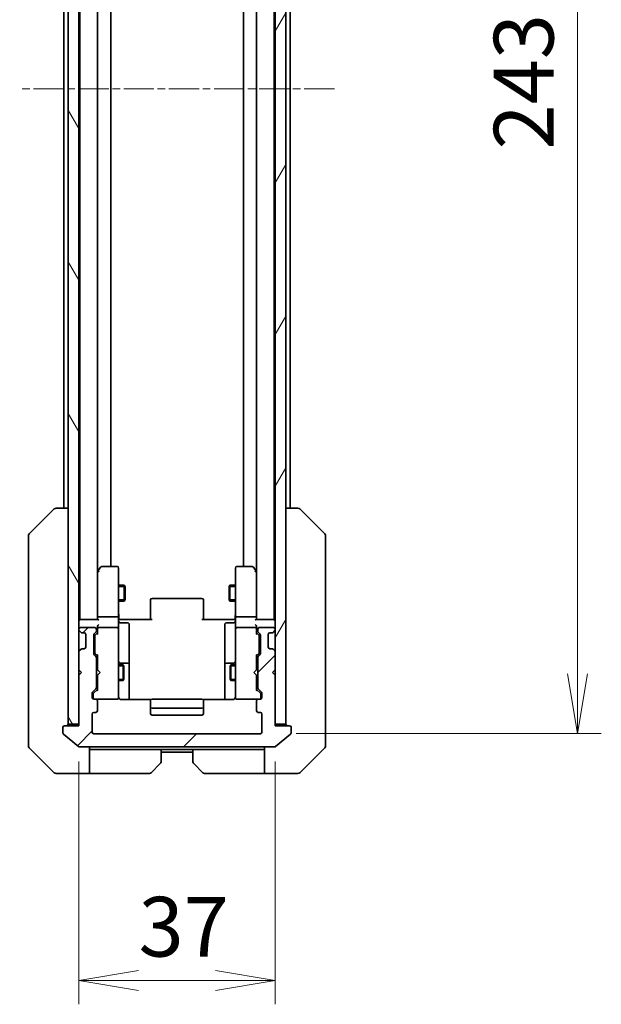
# Model space of a CAD drawing. Units: millimetres. Extents: x 0 to 6902, y 0 to 1264.
# Drawn here: x 2570 to 2680, y 893 to 1079 of the extents above; entities that cross this region are included whole.
import ezdxf

# ---------------------------------------------------------------- set-up
doc = ezdxf.new("R2010")
doc.units = ezdxf.units.MM
doc.linetypes.add('CHAIN', pattern=[0.3543, 0.2362, -0.0295, 0.0591, -0.0295])
doc.layers.add('Centerline (ISO)', color=7, linetype='Continuous', lineweight=18, true_color=0x80ffff)
doc.layers.add('Hatch (ISO)', color=1, linetype='Continuous', lineweight=18, true_color=0xff0000)
for name, color, linetype, lineweight in [('Dimension (ISO)', 7, 'Continuous', 18), ('Dimension (ISO) @ 1', 7, 'Continuous', 18), ('Visible (ISO)', 7, 'Continuous', 35), ('Visible Narrow (ISO)', 7, 'Continuous', 25)]:
    doc.layers.add(name, color=color, linetype=linetype, lineweight=lineweight)
doc.styles.add('Note Text (TK)', font='MS PGothic.ttf')
doc.dimstyles.new('Default - Method 1b (TK)', dxfattribs={"dimscale": 3, "dimtxt": 2.5, "dimasz": 2.5, "dimexe": 1, "dimexo": 1.5, "dimgap": 1, "dimtad": 1, "dimtoh": 1, "dimrnd": 1e-08, "dimdsep": 46, "dimtxsty": 'Note Text (TK)', "dimblk": 'OPEN', "dimcen": 0.09, "dimdle": 5, "dimclrd": 100, "dimclre": 100, "dimclrt": 7, "dimadec": 1, "dimazin": 1, "dimtfac": 1, "dimtmove": 0, "dimatfit": 3, "dimldrblk": 'OPEN', "dimfxl": 0, "dimtolj": 1, "dimlwd": -1, "dimlwe": -1, "dimarcsym": 0})

# ---------------------------------------------------------------- blocks, each defined once
blk = doc.blocks.new('_Open')
at = {"color": 0, "linetype": 'ByBlock', "lineweight": -2}
for p, q in [((-1, 0.167), (0, 0)), ((-1, -0.167), (0, 0)), ((0, 0), (-1, 0))]:
    blk.add_line(p, q, dxfattribs=at)
blk = doc.blocks.new('*D60')
at = {"layer": 'Defpoints', "color": 0, "transparency": 16777216}
for p in [(2615.31, 1187.41), (2615.31, 944.41), (2675.04, 944.41)]:
    blk.add_point(p, dxfattribs=at)
at = {"layer": 'Dimension (ISO)', "color": 100, "transparency": 16777216}
for p, q in [((2622.06, 1187.41), (2679.54, 1187.41)), ((2675.04, 1176.16), (2675.04, 955.66)), ((2622.06, 944.41), (2679.54, 944.41))]:
    blk.add_line(p, q, dxfattribs=at)
at = {"layer": 'Dimension (ISO)', "color": 100, "transparency": 16777216, "xscale": 11.25, "yscale": 11.25, "zscale": 11.25}
for p, rotation in [((2675.04, 1187.41), 90), ((2675.04, 944.41), 270)]:
    blk.add_blockref('_Open', p, dxfattribs=dict(at, rotation=rotation))
at = {"layer": 'Dimension (ISO)', "color": 7, "transparency": 16777216, "insert": (2664.92, 1054.47), "char_height": 11.25, "attachment_point": 4, "rotation": 90, "style": 'Note Text (TK)'}
blk.add_mtext('\\A1;243', dxfattribs=at)
blk = doc.blocks.new('*D61')
at = {"layer": 'Defpoints', "color": 0, "transparency": 16777216}
for p in [(2581.11, 945.91), (2618.11, 945.91), (2618.11, 897.91)]:
    blk.add_point(p, dxfattribs=at)
at = {"layer": 'Dimension (ISO)', "color": 100, "transparency": 16777216}
for p, q in [((2581.11, 939.16), (2581.11, 893.41)), ((2618.11, 939.16), (2618.11, 893.41)), ((2592.36, 897.91), (2606.86, 897.91))]:
    blk.add_line(p, q, dxfattribs=at)
at = {"layer": 'Dimension (ISO)', "color": 100, "transparency": 16777216, "xscale": 11.25, "yscale": 11.25, "zscale": 11.25, "rotation": 180}
blk.add_blockref('_Open', (2581.11, 897.91), dxfattribs=at)
at = {"layer": 'Dimension (ISO)', "color": 100, "transparency": 16777216, "xscale": 11.25, "yscale": 11.25, "zscale": 11.25}
blk.add_blockref('_Open', (2618.11, 897.91), dxfattribs=at)
at = {"layer": 'Dimension (ISO)', "color": 7, "transparency": 16777216, "insert": (2592.35, 908.03), "char_height": 11.25, "attachment_point": 4, "style": 'Note Text (TK)'}
blk.add_mtext('\\A1;37', dxfattribs=at)

msp = doc.modelspace()

# ---------------------------------------------------------------- hatches: boundary and pattern name
at = {"layer": 'Hatch (ISO)'}
h = msp.add_hatch(dxfattribs=at)
h.set_pattern_fill('ANSI31', color=256, scale=114.3, angle=75.000175, style=0)
h.set_pattern_definition([(120.0002, (1117.75, -36), (-12.37332, -7.14379), [])])
h.paths.add_polyline_path([(2579.1052, 946.2072), (2581.1052, 946.2072), (2581.1052, 955.4072), (2581.1052, 956.4072), (2581.1052, 959.7829), (2581.1052, 964.0314), (2581.1052, 964.1072), (2581.1052, 1167.7072), (2581.1052, 1167.7829), (2581.1052, 1172.0314), (2581.1052, 1175.4072), (2581.1052, 1176.4072), (2581.1052, 1185.6072), (2579.1052, 1185.6072)])
h = msp.add_hatch(dxfattribs=at)
h.set_pattern_fill('ANSI31', color=256, scale=114.3, angle=14.999978, style=0)
h.set_pattern_definition([(60, (1117.75, -36), (-12.37334, 7.14375), [])])
h.paths.add_polyline_path([(2618.1052, 946.2072), (2620.1052, 946.2072), (2620.1052, 1185.6072), (2618.1052, 1185.6072), (2618.1052, 1176.4072), (2618.1052, 1175.4072), (2618.1052, 1172.0314), (2618.1052, 1167.7829), (2618.1052, 1167.7072), (2618.1052, 964.1072), (2618.1052, 964.0314), (2618.1052, 959.7829), (2618.1052, 956.4072), (2618.1052, 955.4072)])
h = msp.add_hatch(dxfattribs=at)
h.set_pattern_fill('ANSI31', color=256, scale=114.3, style=0)
h.set_pattern_definition([(45, (1117.75, -36), (-10.10279, 10.10279), [])])
edge = h.paths.add_edge_path()
edge.add_ellipse((2620.8052, 945.6072), major_axis=(0, 0.3), ratio=1, start_angle=270, end_angle=360)
edge.add_line((2620.8052, 945.9072), (2618.1052, 945.9072))
edge.add_line((2618.1052, 945.9072), (2618.1052, 946.2072))
edge.add_line((2618.1052, 946.2072), (2618.1052, 955.4072))
edge.add_line((2618.1052, 955.4072), (2617.6052, 955.9072))
edge.add_line((2617.6052, 955.9072), (2618.1052, 956.4072))
edge.add_line((2618.1052, 956.4072), (2618.1052, 959.7829))
edge.add_ellipse((2617.8052, 959.7829), major_axis=(0, 0.3), ratio=1, start_angle=270, end_angle=315)
edge.add_line((2618.0174, 959.995), (2617.6931, 960.3193))
edge.add_ellipse((2617.481, 960.1072), major_axis=(-0.2121, 0.2121), ratio=1, start_angle=270, end_angle=315)
edge.add_line((2617.481, 960.4072), (2617.1052, 960.4072))
edge.add_ellipse((2617.1052, 960.7072), major_axis=(-0.3, 0), ratio=1, start_angle=0, end_angle=90, ccw=False)
edge.add_line((2616.8052, 960.7072), (2616.8052, 963.1072))
edge.add_ellipse((2617.1052, 963.1072), major_axis=(0, 0.3), ratio=1, start_angle=0, end_angle=90, ccw=False)
edge.add_line((2617.1052, 963.4072), (2617.481, 963.4072))
edge.add_ellipse((2617.481, 963.7072), major_axis=(0.3, 0), ratio=1, start_angle=270, end_angle=315)
edge.add_line((2617.6931, 963.495), (2618.0174, 963.8193))
edge.add_ellipse((2617.8052, 964.0314), major_axis=(0.2121, 0.2121), ratio=1, start_angle=270, end_angle=315)
edge.add_line((2618.1052, 964.0314), (2618.1052, 964.1072))
edge.add_ellipse((2617.8052, 964.1072), major_axis=(0, 0.3), ratio=1, start_angle=270, end_angle=360)
edge.add_line((2617.8052, 964.4072), (2615.1052, 964.4072))
edge.add_ellipse((2615.1052, 964.1072), major_axis=(-0.3, 0), ratio=1, start_angle=270, end_angle=360)
edge.add_line((2614.8052, 964.1072), (2614.8052, 963.7314))
edge.add_ellipse((2615.1052, 963.7314), major_axis=(0, -0.3), ratio=1, start_angle=270, end_angle=315)
edge.add_line((2614.8931, 963.5193), (2615.2174, 963.195))
edge.add_ellipse((2615.0052, 962.9829), major_axis=(0.2121, -0.2121), ratio=1, start_angle=45, end_angle=90, ccw=False)
edge.add_line((2615.3052, 962.9829), (2615.3052, 959.4814))
edge.add_ellipse((2615.0052, 959.4814), major_axis=(0, -0.3), ratio=1, start_angle=45, end_angle=90, ccw=False)
edge.add_line((2615.2174, 959.2693), (2614.8931, 958.945))
edge.add_ellipse((2615.1052, 958.7329), major_axis=(-0.2121, -0.2121), ratio=1, start_angle=270, end_angle=315)
edge.add_line((2614.8052, 958.7329), (2614.8052, 953.0814))
edge.add_ellipse((2615.1052, 953.0814), major_axis=(0, -0.3), ratio=1, start_angle=270, end_angle=315)
edge.add_line((2614.8931, 952.8693), (2615.5174, 952.245))
edge.add_ellipse((2615.3052, 952.0329), major_axis=(0.2121, -0.2121), ratio=1, start_angle=45, end_angle=90, ccw=False)
edge.add_line((2615.6052, 952.0329), (2615.6052, 951.2072))
edge.add_ellipse((2615.3052, 951.2072), major_axis=(0, -0.3), ratio=1, start_angle=0, end_angle=90, ccw=False)
edge.add_line((2615.3052, 950.9072), (2614.9052, 950.9072))
edge.add_ellipse((2614.9052, 950.6072), major_axis=(-0.3, 0), ratio=1, start_angle=270, end_angle=360)
edge.add_line((2614.6052, 950.6072), (2614.6052, 948.7072))
edge.add_ellipse((2614.9052, 948.7072), major_axis=(0, -0.3), ratio=1, start_angle=270, end_angle=360)
edge.add_line((2614.9052, 948.4072), (2615.3052, 948.4072))
edge.add_ellipse((2615.3052, 948.1072), major_axis=(0.3, 0), ratio=1, start_angle=0, end_angle=90, ccw=False)
edge.add_line((2615.6052, 948.1072), (2615.6052, 944.7072))
edge.add_ellipse((2615.3052, 944.7072), major_axis=(0, -0.3), ratio=1, start_angle=0, end_angle=90, ccw=False)
edge.add_line((2615.3052, 944.4072), (2583.9052, 944.4072))
edge.add_ellipse((2583.9052, 944.7072), major_axis=(-0.3, 0), ratio=1, start_angle=0, end_angle=90, ccw=False)
edge.add_line((2583.6052, 944.7072), (2583.6052, 948.1072))
edge.add_ellipse((2583.9052, 948.1072), major_axis=(0, 0.3), ratio=1, start_angle=0, end_angle=90, ccw=False)
edge.add_line((2583.9052, 948.4072), (2584.3052, 948.4072))
edge.add_ellipse((2584.3052, 948.7072), major_axis=(0.3, 0), ratio=1, start_angle=270, end_angle=360)
edge.add_line((2584.6052, 948.7072), (2584.6052, 950.6072))
edge.add_ellipse((2584.3052, 950.6072), major_axis=(0, 0.3), ratio=1, start_angle=270, end_angle=360)
edge.add_line((2584.3052, 950.9072), (2583.9052, 950.9072))
edge.add_ellipse((2583.9052, 951.2072), major_axis=(-0.3, 0), ratio=1, start_angle=0, end_angle=90, ccw=False)
edge.add_line((2583.6052, 951.2072), (2583.6052, 952.0329))
edge.add_ellipse((2583.9052, 952.0329), major_axis=(0, 0.3), ratio=1, start_angle=45, end_angle=90, ccw=False)
edge.add_line((2583.6931, 952.245), (2584.3174, 952.8693))
edge.add_ellipse((2584.1052, 953.0814), major_axis=(0.2121, 0.2121), ratio=1, start_angle=270, end_angle=315)
edge.add_line((2584.4052, 953.0814), (2584.4052, 958.7329))
edge.add_ellipse((2584.1052, 958.7329), major_axis=(0, 0.3), ratio=1, start_angle=270, end_angle=315)
edge.add_line((2584.3174, 958.945), (2583.9931, 959.2693))
edge.add_ellipse((2584.2052, 959.4814), major_axis=(-0.2121, 0.2121), ratio=1, start_angle=45, end_angle=90, ccw=False)
edge.add_line((2583.9052, 959.4814), (2583.9052, 962.9829))
edge.add_ellipse((2584.2052, 962.9829), major_axis=(0, 0.3), ratio=1, start_angle=45, end_angle=90, ccw=False)
edge.add_line((2583.9931, 963.195), (2584.3174, 963.5193))
edge.add_ellipse((2584.1052, 963.7314), major_axis=(0.2121, 0.2121), ratio=1, start_angle=270, end_angle=315)
edge.add_line((2584.4052, 963.7314), (2584.4052, 964.1072))
edge.add_ellipse((2584.1052, 964.1072), major_axis=(0, 0.3), ratio=1, start_angle=270, end_angle=360)
edge.add_line((2584.1052, 964.4072), (2581.4052, 964.4072))
edge.add_ellipse((2581.4052, 964.1072), major_axis=(-0.3, 0), ratio=1, start_angle=270, end_angle=360)
edge.add_line((2581.1052, 964.1072), (2581.1052, 964.0314))
edge.add_ellipse((2581.4052, 964.0314), major_axis=(0, -0.3), ratio=1, start_angle=270, end_angle=315)
edge.add_line((2581.1931, 963.8193), (2581.5174, 963.495))
edge.add_ellipse((2581.7295, 963.7072), major_axis=(0.2121, -0.2121), ratio=1, start_angle=270, end_angle=315)
edge.add_line((2581.7295, 963.4072), (2582.1052, 963.4072))
edge.add_ellipse((2582.1052, 963.1072), major_axis=(0.3, 0), ratio=1, start_angle=0, end_angle=90, ccw=False)
edge.add_line((2582.4052, 963.1072), (2582.4052, 960.7072))
edge.add_ellipse((2582.1052, 960.7072), major_axis=(0, -0.3), ratio=1, start_angle=0, end_angle=90, ccw=False)
edge.add_line((2582.1052, 960.4072), (2581.7295, 960.4072))
edge.add_ellipse((2581.7295, 960.1072), major_axis=(-0.3, 0), ratio=1, start_angle=270, end_angle=315)
edge.add_line((2581.5174, 960.3193), (2581.1931, 959.995))
edge.add_ellipse((2581.4052, 959.7829), major_axis=(-0.2121, -0.2121), ratio=1, start_angle=270, end_angle=315)
edge.add_line((2581.1052, 959.7829), (2581.1052, 956.4072))
edge.add_line((2581.1052, 956.4072), (2581.6052, 955.9072))
edge.add_line((2581.6052, 955.9072), (2581.1052, 955.4072))
edge.add_line((2581.1052, 955.4072), (2581.1052, 946.2072))
edge.add_line((2581.1052, 946.2072), (2581.1052, 945.9072))
edge.add_line((2581.1052, 945.9072), (2578.4052, 945.9072))
edge.add_ellipse((2578.4052, 945.6072), major_axis=(-0.3, 0), ratio=1, start_angle=270, end_angle=360)
edge.add_line((2578.1052, 945.6072), (2578.1052, 944.5477))
edge.add_ellipse((2578.4052, 944.5477), major_axis=(0, -0.3), ratio=1, start_angle=270, end_angle=320.194429)
edge.add_line((2578.2132, 944.3172), (2581.0218, 941.9767))
edge.add_ellipse((2581.2139, 942.2072), major_axis=(0.2305, -0.1921), ratio=1, start_angle=270, end_angle=309.805571)
edge.add_line((2581.2139, 941.9072), (2617.9966, 941.9072))
edge.add_ellipse((2617.9966, 942.2072), major_axis=(0.3, 0), ratio=1, start_angle=270, end_angle=309.805571)
edge.add_line((2618.1887, 941.9767), (2620.9973, 944.3172))
edge.add_ellipse((2620.8052, 944.5477), major_axis=(0.2305, 0.1921), ratio=1, start_angle=270, end_angle=320.194429)
edge.add_line((2621.1052, 944.5477), (2621.1052, 945.6072))

# ---------------------------------------------------------------- linework, layer by layer
at = {"layer": 'Centerline (ISO)', "linetype": 'CHAIN', "ltscale": 23.990969}
msp.add_line((2629.2466, 1065.9072), (2569.9639, 1065.9072), dxfattribs=at)
at = {"layer": 'Visible (ISO)'}
for p, q in [((2579.1052, 1185.6072), (2579.1052, 946.2072)), ((2581.1052, 946.2072), (2581.1052, 1185.6072)), ((2618.1052, 1185.6072), (2618.1052, 946.2072)), ((2620.1052, 946.2072), (2620.1052, 1185.6072)), ((2581.3052, 1165.9072), (2581.3052, 965.9072)), ((2584.6052, 966.2829), (2584.6052, 1165.5314)), ((2614.6052, 1165.5314), (2614.6052, 966.2829)), ((2617.9052, 965.9072), (2617.9052, 1165.9072)), ((2587.1052, 975.9072), (2587.1052, 1155.9072)), ((2612.1052, 1155.9072), (2612.1052, 975.9072)), ((2578.3052, 1144.9072), (2578.3052, 986.9072)), ((2620.9052, 986.9072), (2620.9052, 1144.9072)), ((2571.7517, 982.0536), (2576.4588, 986.7607)), ((2576.8124, 986.9072), (2576.8124, 986.9072)), ((2579.1052, 986.9072), (2576.8124, 986.9072)), ((2622.3981, 986.9072), (2620.1052, 986.9072)), ((2622.3981, 986.9072), (2622.3981, 986.9072)), ((2627.4588, 982.0536), (2622.7517, 986.7607)), ((2571.6052, 981.7001), (2571.6052, 980.7244)), ((2627.6052, 980.7244), (2627.6052, 981.7001)), ((2571.6052, 980.7244), (2571.6052, 947.7123)), ((2627.6052, 947.7123), (2627.6052, 980.7244)), ((2584.6652, 975.0538), (2584.6052, 974.9738)), ((2584.6052, 974.8738), (2584.6052, 966.2829)), ((2585.2152, 975.7872), (2584.6652, 975.0538)), ((2584.9052, 974.8438), (2584.7496, 974.9994)), ((2588.3052, 975.9072), (2585.4552, 975.9072)), ((2588.6052, 974.8438), (2588.6052, 975.6072)), ((2588.6052, 966.2829), (2588.6052, 974.8438)), ((2610.6052, 975.6072), (2610.6052, 974.8438)), ((2610.6052, 974.8438), (2610.6052, 966.2829)), ((2613.7552, 975.9072), (2610.9052, 975.9072)), ((2614.5452, 975.0538), (2613.9952, 975.7872)), ((2614.3052, 974.8438), (2614.4609, 974.9994)), ((2614.6052, 974.9738), (2614.5452, 975.0538)), ((2614.6052, 966.2829), (2614.6052, 974.8738)), ((2588.6052, 972.4072), (2589.6552, 972.4072)), ((2589.6552, 969.4072), (2589.6552, 972.4072)), ((2589.8086, 972.1005), (2589.6552, 972.4072)), ((2609.4019, 972.1005), (2609.5552, 972.4072)), ((2609.5552, 972.4072), (2609.5552, 969.4072)), ((2610.6052, 972.4072), (2609.5552, 972.4072)), ((2589.8086, 972.1005), (2589.8086, 969.7139)), ((2609.4019, 969.7139), (2609.4019, 972.1005)), ((2588.6052, 969.4072), (2589.6552, 969.4072)), ((2589.8086, 969.7139), (2589.6552, 969.4072)), ((2594.6052, 969.5486), (2594.6052, 969.6072)), ((2594.6052, 969.5486), (2594.6052, 968.8415)), ((2594.6052, 968.7001), (2594.6052, 968.8415)), ((2594.6052, 968.7001), (2594.6052, 966.3214)), ((2604.3052, 969.9072), (2594.9052, 969.9072)), ((2604.6052, 969.6072), (2604.6052, 969.5486)), ((2604.6052, 968.8415), (2604.6052, 969.5486)), ((2604.6052, 968.8415), (2604.6052, 968.7001)), ((2604.6052, 966.3214), (2604.6052, 968.7001)), ((2609.4019, 969.7139), (2609.5552, 969.4072)), ((2610.6052, 969.4072), (2609.5552, 969.4072)), ((2581.3052, 965.9072), (2581.1052, 965.9072)), ((2581.4052, 965.9072), (2581.3052, 965.9072)), ((2584.6931, 965.9072), (2581.4052, 965.9072)), ((2584.6052, 966.2829), (2584.6052, 965.9072)), ((2588.3052, 966.4072), (2584.9052, 966.4072)), ((2588.6052, 966.2829), (2588.6052, 964.1072)), ((2588.613, 965.9072), (2588.8303, 965.9072)), ((2589.1052, 965.9072), (2588.8303, 965.9072)), ((2588.9052, 965.3059), (2590.3052, 965.3059)), ((2589.1052, 965.9072), (2594.9052, 965.9072)), ((2590.6052, 961.0762), (2590.6052, 965.0059)), ((2594.6052, 965.9072), (2594.6052, 966.3214)), ((2604.3052, 965.9072), (2610.1052, 965.9072)), ((2604.6052, 966.3214), (2604.6052, 965.9072)), ((2608.6052, 965.0059), (2608.6052, 961.0762)), ((2610.3052, 965.3059), (2608.9052, 965.3059)), ((2610.3802, 965.9072), (2610.1052, 965.9072)), ((2610.3802, 965.9072), (2610.5975, 965.9072)), ((2610.6052, 964.1072), (2610.6052, 966.2829)), ((2614.3052, 966.4072), (2610.9052, 966.4072)), ((2617.8052, 965.9072), (2614.5174, 965.9072)), ((2614.6052, 965.9072), (2614.6052, 966.2829)), ((2617.9052, 965.9072), (2617.8052, 965.9072)), ((2618.1052, 965.9072), (2617.9052, 965.9072)), ((2581.1052, 964.1072), (2581.1052, 964.0314)), ((2581.1931, 963.8193), (2581.5174, 963.495)), ((2584.1052, 964.4072), (2581.4052, 964.4072)), ((2581.5174, 963.495), (2581.5378, 963.4746)), ((2581.7295, 963.4072), (2582.1052, 963.4072)), ((2582.4052, 963.1072), (2582.4052, 960.7072)), ((2583.9931, 963.195), (2584.3174, 963.5193)), ((2584.1931, 962.9951), (2584.6052, 963.4072)), ((2584.4052, 963.7314), (2584.4052, 964.1072)), ((2584.6052, 964.4829), (2584.6052, 964.1072)), ((2584.6052, 964.1072), (2584.6052, 963.2311)), ((2588.3052, 964.4072), (2584.9052, 964.4072)), ((2588.6052, 963.289), (2588.6052, 964.1072)), ((2588.6052, 952.0926), (2588.6052, 963.289)), ((2610.6052, 964.1072), (2610.6052, 963.289)), ((2610.6052, 963.289), (2610.6052, 952.0926)), ((2614.3052, 964.4072), (2610.9052, 964.4072)), ((2614.6052, 964.1072), (2614.6052, 964.4829)), ((2614.6052, 963.2311), (2614.6052, 964.1072)), ((2614.6052, 963.4072), (2615.0174, 962.9951)), ((2614.8052, 964.1072), (2614.8052, 963.7314)), ((2614.8931, 963.5193), (2615.2174, 963.195)), ((2617.8052, 964.4072), (2615.1052, 964.4072)), ((2616.8052, 960.7072), (2616.8052, 963.1072)), ((2617.1052, 963.4072), (2617.481, 963.4072)), ((2617.6727, 963.4746), (2617.6931, 963.495)), ((2617.6931, 963.495), (2618.0174, 963.8193)), ((2618.1052, 964.0314), (2618.1052, 964.1072)), ((2583.9052, 959.4814), (2583.9052, 962.9829)), ((2584.1052, 962.7829), (2584.1052, 962.6395)), ((2584.1052, 962.6395), (2584.1052, 959.8249)), ((2615.1052, 962.6395), (2615.1052, 962.7829)), ((2615.1052, 959.8249), (2615.1052, 962.6395)), ((2615.3052, 962.9829), (2615.3052, 959.4814)), ((2581.1052, 959.7829), (2581.1052, 956.4072)), ((2581.5174, 960.3193), (2581.1931, 959.995)), ((2581.5378, 960.3398), (2581.5174, 960.3193)), ((2582.1052, 960.4072), (2581.7295, 960.4072)), ((2584.1052, 959.8249), (2584.1052, 959.6815)), ((2584.1931, 959.4693), (2584.6052, 959.0572)), ((2590.6052, 957.4017), (2590.6052, 961.0762)), ((2608.6052, 961.0762), (2608.6052, 957.4017)), ((2615.0174, 959.4693), (2614.6052, 959.0572)), ((2615.1052, 959.6815), (2615.1052, 959.8249)), ((2617.481, 960.4072), (2617.1052, 960.4072)), ((2617.6931, 960.3193), (2617.6727, 960.3398)), ((2618.0174, 959.995), (2617.6931, 960.3193)), ((2618.1052, 956.4072), (2618.1052, 959.7829)), ((2584.3174, 958.945), (2583.9931, 959.2693)), ((2584.4052, 953.0814), (2584.4052, 958.7329)), ((2584.6052, 959.2333), (2584.6052, 956.4072)), ((2590.3052, 957.7017), (2588.9052, 957.7017)), ((2610.3052, 957.7017), (2608.9052, 957.7017)), ((2614.6052, 956.4072), (2614.6052, 959.2333)), ((2614.8052, 958.7329), (2614.8052, 953.0814)), ((2615.2174, 959.2693), (2614.8931, 958.945)), ((2581.1052, 956.4072), (2581.6052, 955.9072)), ((2581.6052, 955.9072), (2581.1052, 955.4072)), ((2584.4052, 957.4072), (2584.6052, 957.4072)), ((2584.6052, 956.4072), (2584.6652, 956.3472)), ((2585.1052, 955.9072), (2584.6652, 956.3472)), ((2585.1052, 955.9072), (2584.6652, 955.4672)), ((2588.6052, 957.4072), (2589.4552, 957.4072)), ((2589.4552, 954.4072), (2589.4552, 957.4072)), ((2589.6086, 957.1005), (2589.4552, 957.4072)), ((2589.6086, 957.1005), (2589.6086, 954.7139)), ((2590.6052, 957.2301), (2590.6052, 957.4017)), ((2590.6052, 950.8174), (2590.6052, 957.2301)), ((2608.6052, 957.4017), (2608.6052, 957.2301)), ((2608.6052, 957.2301), (2608.6052, 950.8174)), ((2609.6019, 957.1005), (2609.7552, 957.4072)), ((2609.6019, 954.7139), (2609.6019, 957.1005)), ((2609.7552, 957.4072), (2609.7552, 954.4072)), ((2610.6052, 957.4072), (2609.7552, 957.4072)), ((2614.1052, 955.9072), (2614.5452, 956.3472)), ((2614.1052, 955.9072), (2614.5452, 955.4672)), ((2614.5452, 956.3472), (2614.6052, 956.4072)), ((2614.8052, 957.4072), (2614.6052, 957.4072)), ((2617.6052, 955.9072), (2618.1052, 956.4072)), ((2618.1052, 955.4072), (2617.6052, 955.9072)), ((2581.1052, 955.4072), (2581.1052, 945.9072)), ((2584.4052, 954.4072), (2584.6052, 954.4072)), ((2584.6652, 955.4672), (2584.6052, 955.4072)), ((2584.6052, 955.4072), (2584.6052, 952.5811)), ((2588.6052, 954.4072), (2589.4552, 954.4072)), ((2589.6086, 954.7139), (2589.4552, 954.4072)), ((2609.6019, 954.7139), (2609.7552, 954.4072)), ((2610.6052, 954.4072), (2609.7552, 954.4072)), ((2614.6052, 955.4072), (2614.5452, 955.4672)), ((2614.6052, 952.5811), (2614.6052, 955.4072)), ((2614.8052, 954.4072), (2614.6052, 954.4072)), ((2618.1052, 945.9072), (2618.1052, 955.4072)), ((2583.6052, 951.2072), (2583.6052, 952.0329)), ((2583.6931, 952.245), (2584.3174, 952.8693)), ((2584.6052, 952.7572), (2583.8931, 952.0451)), ((2588.6052, 951.2072), (2588.6052, 952.0926)), ((2610.6052, 952.0926), (2610.6052, 951.2072)), ((2614.6052, 952.7572), (2615.3174, 952.0451)), ((2614.8931, 952.8693), (2615.5174, 952.245)), ((2615.6052, 952.0329), (2615.6052, 951.2072)), ((2583.8052, 951.8329), (2583.8052, 951.6964)), ((2583.8052, 951.6964), (2583.8052, 951.2072)), ((2584.3052, 950.9072), (2583.9052, 950.9072)), ((2584.3052, 950.9072), (2588.3052, 950.9072)), ((2584.6052, 948.7072), (2584.6052, 950.6072)), ((2588.3052, 950.9072), (2588.3286, 950.9072)), ((2594.6912, 950.8174), (2589.1052, 950.8174)), ((2594.6052, 950.5486), (2594.6052, 950.6072)), ((2594.6052, 950.5486), (2594.6052, 949.8415)), ((2604.3052, 950.9072), (2594.9052, 950.9072)), ((2610.1052, 950.8174), (2604.5193, 950.8174)), ((2604.6052, 950.6072), (2604.6052, 950.5486)), ((2604.6052, 949.8415), (2604.6052, 950.5486)), ((2610.8819, 950.9072), (2610.9052, 950.9072)), ((2610.9052, 950.9072), (2614.9052, 950.9072)), ((2614.6052, 950.6072), (2614.6052, 948.7072)), ((2615.3052, 950.9072), (2614.9052, 950.9072)), ((2615.4052, 951.6964), (2615.4052, 951.8329)), ((2615.4052, 951.2072), (2615.4052, 951.6964)), ((2583.9052, 948.4072), (2584.3052, 948.4072)), ((2594.6052, 949.7001), (2594.6052, 949.8415)), ((2594.6052, 949.7001), (2594.6052, 949.5072)), ((2594.6052, 949.5072), (2594.6052, 948.2072)), ((2594.9052, 949.2072), (2604.3052, 949.2072)), ((2604.6052, 949.8415), (2604.6052, 949.7001)), ((2604.6052, 949.5072), (2604.6052, 949.7001)), ((2604.6052, 948.2072), (2604.6052, 949.5072)), ((2614.9052, 948.4072), (2615.3052, 948.4072)), ((2571.6052, 947.7123), (2571.6052, 946.2443)), ((2583.6052, 944.7072), (2583.6052, 948.1072)), ((2594.9052, 947.9072), (2604.3052, 947.9072)), ((2615.6052, 948.1072), (2615.6052, 944.7072)), ((2627.6052, 946.2443), (2627.6052, 947.7123)), ((2571.6052, 946.2443), (2571.6052, 944.9072)), ((2571.6052, 942.1143), (2571.6052, 944.9072)), ((2578.1052, 945.6072), (2578.1052, 944.5477)), ((2581.1052, 945.9072), (2578.4052, 945.9072)), ((2579.1052, 946.2072), (2581.1052, 946.2072)), ((2618.1052, 946.2072), (2620.1052, 946.2072)), ((2620.8052, 945.9072), (2618.1052, 945.9072)), ((2621.1052, 944.5477), (2621.1052, 945.6072)), ((2627.6052, 944.9072), (2627.6052, 946.2443)), ((2627.6052, 944.9072), (2627.6052, 942.1143)), ((2578.2132, 944.3172), (2581.0218, 941.9767)), ((2615.3052, 944.4072), (2583.9052, 944.4072)), ((2618.1887, 941.9767), (2620.9973, 944.3172)), ((2571.7517, 941.7607), (2576.4588, 937.0536)), ((2581.2139, 941.9072), (2617.9966, 941.9072)), ((2583.1052, 941.9072), (2583.1052, 936.9072)), ((2584.1052, 941.4072), (2583.1052, 941.4072)), ((2596.6052, 941.4072), (2584.1052, 941.4072)), ((2596.6052, 941.4072), (2602.6052, 941.4072)), ((2596.6052, 941.4072), (2596.6052, 939.1143)), ((2596.6052, 940.9072), (2602.6052, 940.9072)), ((2602.6052, 939.1143), (2602.6052, 941.4072)), ((2602.6052, 941.4072), (2615.1052, 941.4072)), ((2616.1052, 941.4072), (2615.1052, 941.4072)), ((2616.1052, 936.9072), (2616.1052, 941.9072)), ((2622.7517, 937.0536), (2627.4588, 941.7607)), ((2596.4588, 938.7607), (2594.7517, 937.0536)), ((2604.4588, 937.0536), (2602.7517, 938.7607)), ((2579.1052, 936.9072), (2576.8124, 936.9072)), ((2583.1052, 936.9072), (2579.1052, 936.9072)), ((2583.1052, 936.9072), (2584.1052, 936.9072)), ((2584.1052, 936.9072), (2594.3981, 936.9072)), ((2615.1052, 936.9072), (2604.8124, 936.9072)), ((2615.1052, 936.9072), (2616.1052, 936.9072)), ((2616.1052, 936.9072), (2620.1052, 936.9072)), ((2620.1052, 936.9072), (2622.3981, 936.9072))]:
    msp.add_line(p, q, dxfattribs=at)
for centre, radius, start, end in [((2576.8124, 986.4072), 0.5, 90, 135), ((2622.3981, 986.4072), 0.5, 45, 90), ((2572.1052, 981.7001), 0.5, 135, 180), ((2627.1052, 981.7001), 0.5, 0, 45), ((2584.9052, 974.8738), 0.3, 156.562004, 180), ((2584.9052, 974.8738), 0.3, 143.130102, 156.562021), ((2585.4552, 975.6072), 0.3, 90, 143.130102), ((2588.3052, 975.6072), 0.3, 0, 90), ((2610.9052, 975.6072), 0.3, 90, 180), ((2613.7552, 975.6072), 0.3, 36.869898, 90), ((2614.3052, 974.8738), 0.3, 23.437984, 36.869898), ((2614.3052, 974.8738), 0.3, 0, 23.437984), ((2594.9052, 969.6072), 0.3, 90, 180), ((2604.3052, 969.6072), 0.3, 0, 90), ((2581.4052, 965.6072), 0.3, 90, 180), ((2588.9052, 965.6059), 0.3, 180, 270), ((2590.3052, 965.0059), 0.3, 0, 90), ((2608.9052, 965.0059), 0.3, 90, 180), ((2610.3052, 965.6059), 0.3, 270, 0), ((2617.8052, 965.6072), 0.3, 0, 90), ((2581.4052, 964.1072), 0.3, 90, 180), ((2581.4052, 964.0314), 0.3, 180, 225), ((2581.7295, 963.7072), 0.3, 225, 270), ((2582.1052, 963.1072), 0.3, 0, 90), ((2584.2052, 962.9829), 0.3, 135, 180), ((2584.1052, 964.1072), 0.3, 0, 90), ((2584.1052, 963.7314), 0.3, 315, 0), ((2584.9052, 964.1072), 0.3, 156.562016, 180), ((2584.9052, 964.1072), 0.3, 90, 121.244455), ((2588.3052, 964.1072), 0.3, 0, 90), ((2610.9052, 964.1072), 0.3, 90, 180), ((2614.3052, 964.1072), 0.3, 58.755545, 90), ((2614.3052, 964.1072), 0.3, 0, 23.437996), ((2615.1052, 964.1072), 0.3, 90, 180), ((2615.1052, 963.7314), 0.3, 180, 225), ((2615.0052, 962.9829), 0.3, 0, 45), ((2617.1052, 963.1072), 0.3, 90, 180), ((2617.481, 963.7072), 0.3, 270, 315), ((2617.8052, 964.1072), 0.3, 0, 90), ((2617.8052, 964.0314), 0.3, 315, 0), ((2581.4052, 959.7829), 0.3, 135, 180), ((2581.7295, 960.1072), 0.3, 90, 135), ((2582.1052, 960.7072), 0.3, 270, 0), ((2584.2052, 959.4814), 0.3, 180, 225), ((2615.0052, 959.4814), 0.3, 315, 0), ((2617.1052, 960.7072), 0.3, 180, 270), ((2617.481, 960.1072), 0.3, 45, 90), ((2617.8052, 959.7829), 0.3, 0, 45), ((2584.1052, 958.7329), 0.3, 0, 45), ((2588.9052, 958.0017), 0.3, 180, 270), ((2590.3052, 957.4017), 0.3, 0, 90), ((2608.9052, 957.4017), 0.3, 90, 180), ((2610.3052, 958.0017), 0.3, 270, 0), ((2615.1052, 958.7329), 0.3, 135, 180), ((2583.9052, 952.0329), 0.3, 135, 180), ((2584.1052, 953.0814), 0.3, 315, 0), ((2615.1052, 953.0814), 0.3, 180, 225), ((2615.3052, 952.0329), 0.3, 0, 45), ((2583.9052, 951.2072), 0.3, 180, 270), ((2584.1052, 951.2072), 0.3, 180, 270), ((2584.3052, 950.6072), 0.3, 0, 90), ((2588.3052, 951.2072), 0.3, 270, 0), ((2588.3307, 951.2072), 0.3, 270, 14.477512), ((2589.1052, 951.4072), 0.5, 180, 194.477512), ((2594.9052, 950.6072), 0.3, 90, 180), ((2604.3052, 950.6072), 0.3, 0, 90), ((2610.8798, 951.2072), 0.3, 165.522488, 270), ((2610.1052, 951.4072), 0.5, 345.522488, 0), ((2610.9052, 951.2072), 0.3, 180, 270), ((2614.9052, 950.6072), 0.3, 90, 180), ((2615.1052, 951.2072), 0.3, 270, 0), ((2615.3052, 951.2072), 0.3, 270, 0), ((2583.9052, 948.1072), 0.3, 90, 180), ((2584.3052, 948.7072), 0.3, 270, 0), ((2594.9052, 949.5072), 0.3, 180, 270), ((2594.9052, 948.2072), 0.3, 180, 270), ((2604.3052, 949.5072), 0.3, 270, 0), ((2604.3052, 948.2072), 0.3, 270, 0), ((2614.9052, 948.7072), 0.3, 180, 270), ((2615.3052, 948.1072), 0.3, 0, 90), ((2578.4052, 945.6072), 0.3, 90, 180), ((2578.4052, 944.5477), 0.3, 180, 230.194429), ((2578.8052, 946.2072), 0.3, 270, 0), ((2583.9052, 944.7072), 0.3, 180, 270), ((2615.3052, 944.7072), 0.3, 270, 0), ((2620.4052, 946.2072), 0.3, 180, 270), ((2620.8052, 945.6072), 0.3, 0, 90), ((2620.8052, 944.5477), 0.3, 309.805571, 0), ((2572.1052, 942.1143), 0.5, 180, 225), ((2581.2139, 942.2072), 0.3, 230.194429, 270), ((2617.9966, 942.2072), 0.3, 270, 309.805571), ((2627.1052, 942.1143), 0.5, 315, 0), ((2596.1052, 939.1143), 0.5, 315, 0), ((2603.1052, 939.1143), 0.5, 180, 225), ((2576.8124, 937.4072), 0.5, 225, 270), ((2594.3981, 937.4072), 0.5, 270, 315), ((2604.8124, 937.4072), 0.5, 225, 270), ((2622.3981, 937.4072), 0.5, 270, 315)]:
    msp.add_arc(centre, radius, start, end, dxfattribs=at)
for centre, major_axis, ratio, start_param, end_param in [((2584.8827, 974.8438), (-0.4823, -0.2411), 0.37002441, 4.52944541, 4.80417225), ((2614.3278, 974.8438), (0.4823, -0.2411), 0.37002441, 1.47901306, 1.75373989), ((2584.9052, 966.2829), (-0.3, 0), 0.41421356, 4.71238898, 6.28318531), ((2584.9052, 965.6072), (0.2772, -0.2772), 0.41421356, 1.96349541, 2.74889357), ((2584.9052, 964.7829), (0.2772, 0.2772), 0.41421356, 1.17809725, 1.96349541), ((2588.3052, 966.2829), (-0.3, 0), 0.41421356, 3.14159265, 4.71238898), ((2610.9052, 966.2829), (-0.3, 0), 0.41421356, 4.71238898, 6.28318531), ((2614.3052, 966.2829), (-0.3, 0), 0.41421356, 3.14159265, 4.71238898), ((2614.3052, 965.6072), (0.2772, 0.2772), 0.41421356, 0.39269908, 1.17809725), ((2614.3052, 964.7829), (-0.2772, 0.2772), 0.41421356, 4.3196899, 5.10508806), ((2584.4052, 962.7829), (0, 0.3), 0.99985076, 0.78532354, 1.57079633), ((2584.9052, 964.4829), (0, 0.4243), 0.70710678, 0.78539816, 1.57079633), ((2584.9052, 963.1279), (0.2958, -0.1246), 0.40041045, 3.30861727, 3.95211838), ((2584.9052, 964.075), (-0.2044, 0.6487), 0.33843751, 1.23011504, 1.46454615), ((2584.8827, 964.1072), (-0.483, 0.2515), 0.33843751, 4.88684285, 5.16156968), ((2614.3278, 964.1072), (0.483, 0.2515), 0.33843751, 1.12161563, 1.39634246), ((2614.3052, 964.4829), (0, 0.4243), 0.70710678, 4.71238898, 5.49778714), ((2614.3052, 964.075), (0.2044, 0.6487), 0.33843751, 4.81863915, 5.05307036), ((2614.3052, 963.1279), (-0.2958, -0.1246), 0.40041045, 2.33106693, 2.97456804), ((2614.8052, 962.7829), (0, 0.3), 0.99985076, 4.71238898, 5.49786177), ((2584.4052, 959.6815), (0, -0.3), 0.99985076, 4.71238898, 5.49786177), ((2584.9052, 959.3364), (0.2958, 0.1246), 0.40041045, 2.33106693, 2.97456804), ((2614.3052, 959.3364), (-0.2958, 0.1246), 0.40041045, 3.30861727, 3.95211838), ((2614.8052, 959.6815), (0, -0.3), 0.99985076, 0.78532354, 1.57079633), ((2584.1052, 951.8329), (0, 0.3), 0.99985076, 0.78532354, 1.57079633), ((2584.9052, 952.4779), (0.2958, -0.1246), 0.40041045, 3.30861727, 3.95211838), ((2614.3052, 952.4779), (-0.2958, -0.1246), 0.40041045, 2.33106693, 2.97456804), ((2615.1052, 951.8329), (0, 0.3), 0.99985076, 4.71238898, 5.49786177)]:
    msp.add_ellipse(centre, major_axis=major_axis, ratio=ratio, start_param=start_param, end_param=end_param, dxfattribs=at)
for points, knots in [([(2584.63, 974.9932), (2584.6327, 974.9943), (2584.6356, 974.9952), (2584.6524, 975.0002), (2584.6739, 975.003), (2584.7108, 975.0031), (2584.7304, 975.0019), (2584.7496, 974.9994)], [0.250886766, 0.250886766, 0.250886766, 0.250886766, 0.2528779694, 0.2528779694, 0.2619584182, 0.2619584182, 0.268388032, 0.268388032, 0.268388032, 0.268388032]), ([(2614.5805, 974.9932), (2614.5781, 974.9941), (2614.5755, 974.995), (2614.5583, 975.0003), (2614.5389, 975.0028), (2614.5017, 975.0032), (2614.4809, 975.002), (2614.4609, 974.9994)], [0.3810312192, 0.3810312192, 0.3810312192, 0.3810312192, 0.382741903, 0.382741903, 0.3917616542, 0.3917616542, 0.3985536381, 0.3985536381, 0.3985536381, 0.3985536381]), ([(2588.6052, 967.0697), (2588.6052, 967.0003), (2588.6078, 966.9285), (2588.6147, 966.7801), (2588.6191, 966.7036), (2588.6265, 966.5466), (2588.6293, 966.4661), (2588.6312, 966.3042), (2588.6303, 966.2228), (2588.6252, 966.0626), (2588.6212, 965.9837), (2588.6172, 965.9072)], [0, 0, 0, 0, 0.022954349, 0.022954349, 0.045908698, 0.045908698, 0.068863048, 0.068863048, 0.091817397, 0.091817397, 0.114771746, 0.114771746, 0.114771746, 0.114771746]), ([(2610.6052, 967.0697), (2610.6052, 967.0003), (2610.6027, 966.9285), (2610.5958, 966.7801), (2610.5914, 966.7036), (2610.584, 966.5466), (2610.5812, 966.4661), (2610.5793, 966.3042), (2610.5802, 966.2228), (2610.5853, 966.0626), (2610.5893, 965.9837), (2610.5933, 965.9072)], [0, 0, 0, 0, 0.022954349, 0.022954349, 0.045908698, 0.045908698, 0.068863048, 0.068863048, 0.091817397, 0.091817397, 0.114771746, 0.114771746, 0.114771746, 0.114771746]), ([(2584.63, 964.2265), (2584.6324, 964.232), (2584.635, 964.2375), (2584.6522, 964.2714), (2584.6716, 964.2977), (2584.7088, 964.335), (2584.7296, 964.3515), (2584.7496, 964.3637)], [0.3810312192, 0.3810312192, 0.3810312192, 0.3810312192, 0.382741903, 0.382741903, 0.3917616542, 0.3917616542, 0.3985536381, 0.3985536381, 0.3985536381, 0.3985536381]), ([(2614.5805, 964.2265), (2614.5778, 964.2328), (2614.5749, 964.2388), (2614.5581, 964.2713), (2614.5366, 964.3005), (2614.4997, 964.3366), (2614.4801, 964.352), (2614.4609, 964.3637)], [0.250886766, 0.250886766, 0.250886766, 0.250886766, 0.2528779694, 0.2528779694, 0.2619584182, 0.2619584182, 0.268388032, 0.268388032, 0.268388032, 0.268388032]), ([(2588.8303, 950.9072), (2588.8028, 950.9268), (2588.7774, 950.9492), (2588.7109, 951.0188), (2588.6688, 951.0848), (2588.6393, 951.1585), (2588.6344, 951.1723), (2588.63, 951.1866)], [-0.1237212871, -0.1237212871, -0.1237212871, -0.1237212871, -0.1144259318, -0.1144259318, -0.0948543073, -0.0948543073, -0.0906267725, -0.0906267725, -0.0906267725, -0.0906267725]), ([(2588.8303, 950.9072), (2588.8588, 950.8868), (2588.8897, 950.8696), (2588.9743, 950.8325), (2589.045, 950.8174), (2589.1052, 950.8174)], [0.1237212871, 0.1237212871, 0.1237212871, 0.1237212871, 0.1333697264, 0.1333697264, 0.1514440253, 0.1514440253, 0.1514440253, 0.1514440253]), ([(2610.1052, 950.8174), (2610.1655, 950.8174), (2610.2362, 950.8325), (2610.3208, 950.8696), (2610.3517, 950.8868), (2610.3802, 950.9072)], [0.1514440253, 0.1514440253, 0.1514440253, 0.1514440253, 0.1695183242, 0.1695183242, 0.1791667634, 0.1791667634, 0.1791667634, 0.1791667634]), ([(2610.5805, 951.1866), (2610.5761, 951.1723), (2610.5712, 951.1585), (2610.5417, 951.0848), (2610.4996, 951.0188), (2610.4331, 950.9492), (2610.4077, 950.9268), (2610.3802, 950.9072)], [0.0906267725, 0.0906267725, 0.0906267725, 0.0906267725, 0.0948543073, 0.0948543073, 0.1144259318, 0.1144259318, 0.1237212871, 0.1237212871, 0.1237212871, 0.1237212871])]:
    msp.add_open_spline(points, degree=3, knots=knots, dxfattribs=at)
at = {"layer": 'Visible Narrow (ISO)'}
for p, q in [((2589.8057, 972.1062), (2588.6052, 972.1062)), ((2610.6052, 972.1062), (2609.4047, 972.1062)), ((2588.6052, 969.7082), (2589.8057, 969.7082)), ((2609.4047, 969.7082), (2610.6052, 969.7082)), ((2584.6052, 957.1062), (2584.4052, 957.1062)), ((2589.6057, 957.1062), (2588.6052, 957.1062)), ((2610.6052, 957.1062), (2609.6047, 957.1062)), ((2614.8052, 957.1062), (2614.6052, 957.1062)), ((2584.4052, 954.7082), (2584.6052, 954.7082)), ((2588.6052, 954.7082), (2589.6057, 954.7082)), ((2609.6047, 954.7082), (2610.6052, 954.7082)), ((2614.6052, 954.7082), (2614.8052, 954.7082))]:
    msp.add_line(p, q, dxfattribs=at)

# ---------------------------------------------------------------- dimensions: what is measured, and where the dimension line sits
at = {"layer": 'Dimension (ISO) @ 1', "color": 100, "true_color": 0x00ff3f}
for base, p1, p2, angle, picture, middle in [((2675.0438, 944.4072), (2615.3052, 1187.4072), (2615.3052, 944.4072), 90, '*D60', (2675.0438, 1065.9072)), ((2618.1052, 897.9072), (2581.1052, 945.9072), (2618.1052, 945.9072), 180, '*D61', (2599.6052, 897.9072))]:
    dim = msp.add_linear_dim(base=base, p1=p1, p2=p2, angle=angle, dimstyle='Default - Method 1b (TK)', override={"dimscale": 1, "dimtxt": 11.25, "dimasz": 11.25, "dimexe": 4.5, "dimexo": 6.75, "dimgap": 4.5, "dimtoh": 0, "dimdec": 2, "dimcen": 0.405, "dimtol": 0, "dimlim": 0, "dimtp": 0, "dimtm": 0, "dimtdec": 2, "dimtix": 0, "dimtofl": 0, "dimtmove": 0, "dimatfit": 1}, dxfattribs=at)
    dim.commit()
    dim.dimension.update_dxf_attribs({"geometry": picture, "text_midpoint": middle, "dimtype": 160})

doc.saveas('drawing.dxf')
